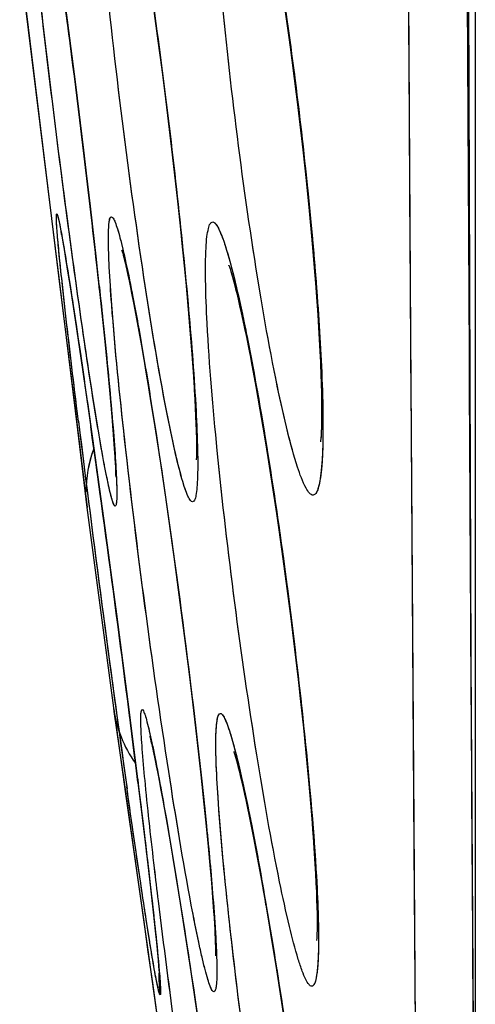
# Model space of a CAD drawing. Units: millimetres. Extents: x -77 to 37, y -25 to 48.
# Drawn here: x -77 to -76, y -13 to -11 of the extents above; entities that cross this region are included whole.
import ezdxf

# ---------------------------------------------------------------- set-up
doc = ezdxf.new("R2010")
doc.units = ezdxf.units.MM
doc.header["$LTSCALE"] = 16.335
doc.layers.get('0').update_dxf_attribs({"linetype": 'CONTINUOUS'})
doc.layers.add('ASSI', color=7, linetype='CONTINUOUS')

msp = doc.modelspace()

# ---------------------------------------------------------------- linework, layer by layer
at = {"color": 7, "linetype": 'CONTINUOUS'}
for p, q in [((-75.8043, 13.1485), (-75.8036, -13.2493)), ((-76.4799, -10.9925), (-76.4691, -11.0734)), ((-76.5418, -11.0127), (-76.4826, -11.4933)), ((-76.3275, -11.0573), (-76.3214, -11.1019)), ((-76.1137, -11.0542), (-76.1061, -11.108)), ((-76.4691, -11.0734), (-76.4558, -11.177)), ((-76.3214, -11.1019), (-76.3153, -11.1484)), ((-76.1061, -11.108), (-76.0989, -11.1632)), ((-76.3153, -11.1484), (-76.3091, -11.1967)), ((-76.0989, -11.1632), (-76.0919, -11.219)), ((-76.4558, -11.177), (-76.4433, -11.2778)), ((-76.3091, -11.1967), (-76.303, -11.2465)), ((-76.303, -11.2465), (-76.297, -11.2972)), ((-76.4433, -11.2778), (-76.4322, -11.3718)), ((-76.297, -11.2972), (-76.2912, -11.3482)), ((-76.0824, -11.3019), (-76.0768, -11.3559)), ((-76.2912, -11.3482), (-76.2858, -11.3987)), ((-76.0768, -11.3559), (-76.0718, -11.4081)), ((-76.2858, -11.3987), (-76.2807, -11.4481)), ((-76.4786, -11.4209), (-76.4775, -11.4266)), ((-76.4775, -11.4266), (-76.4762, -11.4337)), ((-76.4762, -11.4337), (-76.4748, -11.4421)), ((-76.4748, -11.4421), (-76.4722, -11.4571)), ((-76.4722, -11.4571), (-76.4683, -11.4811)), ((-76.2807, -11.4481), (-76.2761, -11.4956)), ((-76.4206, -11.4743), (-76.4139, -11.536)), ((-76.4826, -11.4933), (-76.4527, -11.7369)), ((-76.4683, -11.4811), (-76.4638, -11.5096)), ((-76.4638, -11.5096), (-76.4573, -11.5515)), ((-76.3667, -11.5018), (-76.3631, -11.5199)), ((-76.2761, -11.4956), (-76.272, -11.5405)), ((-76.3631, -11.5199), (-76.3592, -11.5402)), ((-76.4139, -11.536), (-76.4081, -11.5925)), ((-76.3592, -11.5402), (-76.355, -11.5625)), ((-76.272, -11.5405), (-76.2685, -11.5824)), ((-76.4573, -11.5515), (-76.4469, -11.6219)), ((-76.355, -11.5625), (-76.3507, -11.5867)), ((-76.3507, -11.5867), (-76.3461, -11.6128)), ((-76.2685, -11.5824), (-76.2655, -11.6209)), ((-76.4081, -11.5925), (-76.4031, -11.6435)), ((-76.4469, -11.6219), (-76.431, -11.7321)), ((-76.3461, -11.6128), (-76.3414, -11.6408)), ((-76.168, -11.6315), (-76.1616, -11.6663)), ((-76.4031, -11.6435), (-76.3999, -11.6779)), ((-76.3414, -11.6408), (-76.3339, -11.686)), ((-76.1616, -11.6663), (-76.1549, -11.7042)), ((-76.3999, -11.6779), (-76.3972, -11.7089)), ((-76.3339, -11.686), (-76.3262, -11.735)), ((-76.3972, -11.7089), (-76.3956, -11.7277)), ((-76.1549, -11.7042), (-76.148, -11.745)), ((-76.431, -11.7321), (-76.4108, -11.8779)), ((-76.3956, -11.7277), (-76.3943, -11.7448)), ((-76.3262, -11.735), (-76.3181, -11.7874)), ((-76.4527, -11.7369), (-76.4373, -11.8636)), ((-76.3943, -11.7448), (-76.3932, -11.7604)), ((-76.148, -11.745), (-76.1409, -11.7887)), ((-76.0554, -11.7495), (-76.0559, -11.7563)), ((-76.3932, -11.7604), (-76.3922, -11.7743)), ((-76.3181, -11.7874), (-76.3099, -11.8431)), ((-76.1409, -11.7887), (-76.1337, -11.835)), ((-76.3099, -11.8431), (-76.3015, -11.902)), ((-76.1337, -11.835), (-76.1265, -11.8836)), ((-76.4373, -11.8636), (-76.394, -12.191)), ((-76.4108, -11.8779), (-76.3893, -12.038)), ((-76.1265, -11.8836), (-76.1193, -11.9343)), ((-76.3015, -11.902), (-76.2929, -11.9636)), ((-76.1193, -11.9343), (-76.1121, -11.9868)), ((-76.2929, -11.9636), (-76.2843, -12.0278)), ((-76.1121, -11.9868), (-76.1051, -12.0405)), ((-76.3893, -12.038), (-76.3685, -12.198)), ((-76.2843, -12.0278), (-76.2758, -12.094)), ((-76.1051, -12.0405), (-76.0984, -12.0949)), ((-76.2758, -12.094), (-76.2675, -12.1608)), ((-76.2675, -12.1608), (-76.2597, -12.2265)), ((-76.0891, -12.1758), (-76.0835, -12.2282)), ((-76.394, -12.191), (-76.3932, -12.1968)), ((-76.3932, -12.1968), (-76.3768, -12.3128)), ((-76.3685, -12.198), (-76.3521, -12.3292)), ((-76.2597, -12.2265), (-76.2526, -12.2893)), ((-76.0835, -12.2282), (-76.0785, -12.2783)), ((-76.3286, -12.2639), (-76.3259, -12.2769)), ((-76.3259, -12.2769), (-76.3229, -12.2921)), ((-76.0785, -12.2783), (-76.0742, -12.3255)), ((-76.3229, -12.2921), (-76.3195, -12.3094)), ((-76.2526, -12.2893), (-76.2463, -12.3478)), ((-76.3768, -12.3128), (-76.3445, -12.5407)), ((-76.3195, -12.3094), (-76.3159, -12.3289)), ((-76.3521, -12.3292), (-76.3402, -12.4281)), ((-76.3159, -12.3289), (-76.312, -12.3506)), ((-76.312, -12.3506), (-76.3055, -12.3872)), ((-76.2463, -12.3478), (-76.2427, -12.3838)), ((-76.1762, -12.3492), (-76.1713, -12.3731)), ((-76.1713, -12.3731), (-76.166, -12.3996)), ((-76.3055, -12.3872), (-76.2985, -12.4287)), ((-76.2427, -12.3838), (-76.2394, -12.417)), ((-76.166, -12.3996), (-76.1605, -12.4286)), ((-76.2394, -12.417), (-76.2366, -12.4476)), ((-76.3402, -12.4281), (-76.333, -12.4894)), ((-76.2985, -12.4287), (-76.2908, -12.475)), ((-76.1605, -12.4286), (-76.1547, -12.4602)), ((-76.2366, -12.4476), (-76.2342, -12.4754)), ((-76.1547, -12.4602), (-76.1486, -12.4944)), ((-76.333, -12.4894), (-76.3292, -12.5244)), ((-76.2908, -12.475), (-76.2797, -12.5446)), ((-76.2342, -12.4754), (-76.2322, -12.5006)), ((-76.1486, -12.4944), (-76.1422, -12.5311)), ((-76.3292, -12.5244), (-76.3259, -12.5546)), ((-76.1422, -12.5311), (-76.1357, -12.5702)), ((-76.3445, -12.5407), (-76.338, -12.5865)), ((-76.3259, -12.5546), (-76.3239, -12.5741)), ((-76.2797, -12.5446), (-76.2678, -12.6216)), ((-76.1357, -12.5702), (-76.129, -12.6115)), ((-76.0622, -12.5664), (-76.0624, -12.5705)), ((-76.338, -12.5865), (-76.3313, -12.6339)), ((-76.3239, -12.5741), (-76.3222, -12.5911)), ((-76.3222, -12.5911), (-76.3213, -12.6008)), ((-76.3213, -12.6008), (-76.3206, -12.6093)), ((-76.3206, -12.6093), (-76.32, -12.6164)), ((-76.129, -12.6115), (-76.1222, -12.6549)), ((-76.3313, -12.6339), (-76.2638, -13.1133)), ((-76.3194, -12.6241), (-76.3192, -12.627)), ((-76.2678, -12.6216), (-76.2556, -12.7034)), ((-76.1222, -12.6549), (-76.1154, -12.6999))]:
    msp.add_line(p, q, dxfattribs=at)
at = {"color": 253, "linetype": 'CONTINUOUS'}
for p, q in [((-75.8177, -10.8182), (-75.8137, -11.6142)), ((-75.8137, -11.6142), (-75.8137, -11.6258)), ((-75.9031, -12.4193), (-75.9083, -11.6642)), ((-75.8974, -13.1801), (-75.9031, -12.4193))]:
    msp.add_line(p, q, dxfattribs=at)
at = {"color": 7, "linetype": 'CONTINUOUS'}
for points in [[(-76.0919, -11.219), (-76.0855, -11.2745), (-76.0824, -11.3019)], [(-76.4322, -11.3718), (-76.4224, -11.458), (-76.4206, -11.4743)], [(-76.0718, -11.4081), (-76.0674, -11.458), (-76.0654, -11.482), (-76.0636, -11.5051), (-76.062, -11.5275), (-76.0605, -11.5491), (-76.0592, -11.5698), (-76.0581, -11.5895), (-76.0571, -11.6083), (-76.0563, -11.6262), (-76.0556, -11.643), (-76.0551, -11.6589), (-76.0547, -11.6738), (-76.0545, -11.6877), (-76.0544, -11.7004), (-76.0544, -11.7122), (-76.0545, -11.7228), (-76.0547, -11.7322), (-76.055, -11.7406), (-76.0553, -11.7477), (-76.0554, -11.7495)], [(-76.4801, -11.4137), (-76.48, -11.4141), (-76.4797, -11.4152), (-76.4794, -11.4167), (-76.479, -11.4186), (-76.4786, -11.4209)], [(-76.3803, -11.4435), (-76.3803, -11.4434), (-76.3801, -11.444), (-76.3796, -11.4458), (-76.3789, -11.4483), (-76.378, -11.4516), (-76.377, -11.4557), (-76.3758, -11.4604), (-76.3745, -11.4658), (-76.3731, -11.4719), (-76.3717, -11.4785), (-76.3701, -11.4857), (-76.3684, -11.4935), (-76.3667, -11.5018)], [(-76.2053, -11.4694), (-76.2056, -11.4685), (-76.2059, -11.4679), (-76.2056, -11.4687)], [(-76.2055, -11.4688), (-76.2048, -11.4708), (-76.2038, -11.4739), (-76.2025, -11.4782), (-76.2009, -11.4834), (-76.1992, -11.4896), (-76.1972, -11.4968), (-76.1951, -11.5049), (-76.1929, -11.5139), (-76.1905, -11.5237), (-76.1881, -11.5344), (-76.1855, -11.5459), (-76.1828, -11.5582), (-76.18, -11.5713), (-76.1771, -11.5852), (-76.1741, -11.5999), (-76.1711, -11.6153), (-76.168, -11.6315)], [(-76.2655, -11.6209), (-76.2631, -11.6558), (-76.2621, -11.6719), (-76.2613, -11.6871), (-76.2605, -11.7013), (-76.2599, -11.7146), (-76.2594, -11.7269), (-76.259, -11.7382), (-76.2588, -11.7485), (-76.2586, -11.7577), (-76.2586, -11.7659), (-76.2586, -11.773), (-76.2587, -11.7787), (-76.2588, -11.7818)], [(-76.3922, -11.7743), (-76.3915, -11.7865), (-76.3912, -11.7919), (-76.391, -11.7968), (-76.3908, -11.8013), (-76.3906, -11.8052), (-76.3905, -11.8086), (-76.3905, -11.8105)], [(-76.0984, -12.0949), (-76.0921, -12.1491), (-76.0891, -12.1758)], [(-76.3348, -12.2372), (-76.3346, -12.2377), (-76.3342, -12.2394), (-76.3336, -12.2419), (-76.3328, -12.245), (-76.3319, -12.2488), (-76.3309, -12.2532), (-76.3298, -12.2583), (-76.3286, -12.2639)], [(-76.1977, -12.262), (-76.1977, -12.2619), (-76.1975, -12.2626), (-76.1969, -12.2644), (-76.1961, -12.2671), (-76.195, -12.2707), (-76.1938, -12.2748)], [(-76.1937, -12.2752), (-76.1923, -12.2805), (-76.1907, -12.2865), (-76.189, -12.2934), (-76.1871, -12.301), (-76.1851, -12.3092), (-76.183, -12.3182), (-76.1809, -12.3279), (-76.1786, -12.3382), (-76.1762, -12.3492)], [(-76.0742, -12.3255), (-76.0705, -12.369), (-76.069, -12.3893), (-76.0676, -12.4087), (-76.0663, -12.427), (-76.0652, -12.4443), (-76.0643, -12.4607), (-76.0635, -12.476), (-76.0629, -12.4903), (-76.0624, -12.5035), (-76.062, -12.5157), (-76.0618, -12.5268), (-76.0617, -12.5369), (-76.0617, -12.5459), (-76.0617, -12.5536), (-76.0619, -12.5601), (-76.0621, -12.5654), (-76.0622, -12.5664)], [(-76.2322, -12.5006), (-76.2306, -12.5231), (-76.2299, -12.5333), (-76.2293, -12.5428), (-76.2288, -12.5517), (-76.2284, -12.5599), (-76.228, -12.5674), (-76.2278, -12.5742), (-76.2276, -12.5802), (-76.2275, -12.5855), (-76.2274, -12.5899), (-76.2274, -12.5923)], [(-76.32, -12.6164), (-76.3196, -12.6221), (-76.3194, -12.6241)]]:
    msp.add_lwpolyline(points, dxfattribs=at)
at = {"color": 253, "linetype": 'CONTINUOUS'}
for centre, radius, start, end in [((-95.5228, -13.5846), 19.2186, 6.20038, 7.94923), ((-40.2385, -7.2429), 36.4888, 187.05219, 188.00323), ((-111.6706, -16.696), 35.5876, 7.07615, 8.01828), ((-82.666, -13.6286), 6.6159, 9.7001, 10.09416)]:
    msp.add_arc(centre, radius, start, end, dxfattribs=at)
at = {"color": 7, "linetype": 'CONTINUOUS'}
for centre, radius, start, end in [((-76.2389, -11.8378), 0.2, 159.5075, 180.1915), ((-76.1958, -12.1644), 0.2, 187.6245, 215.684), ((-76.1181, -12.6316), 0.2018, 177.8499, 180.6535), ((-76.1203, -12.6317), 0.1996, 180.6424, 187.9167)]:
    msp.add_arc(centre, radius, start, end, dxfattribs=at)
at = {"color": 253, "linetype": 'CONTINUOUS'}
for points, knots in [([(-76.3069, -11.7087), (-76.3212, -11.6355), (-76.3479, -11.4715), (-76.3826, -11.2165), (-76.4107, -10.962), (-76.4244, -10.798), (-76.428, -10.7248)], [0, 0, 0, 0, 0.225507, 0.502492, 0.778486, 1, 1, 1, 1]), ([(-76.1265, -11.6659), (-76.1408, -11.597), (-76.1668, -11.4458), (-76.1988, -11.2121), (-76.223, -10.9794), (-76.2332, -10.8286), (-76.2351, -10.7601)], [0, 0, 0, 0, 0.231131, 0.503859, 0.774911, 1, 1, 1, 1]), ([(-75.9083, -11.6642), (-75.9087, -11.5959), (-75.9105, -11.314), (-75.9121, -11.0321), (-75.9132, -10.8185)], [0, 0, 0, 0, 0.242236, 1, 1, 1, 1]), ([(-76.3474, -10.9187), (-76.3261, -11.0559), (-76.2995, -11.2601), (-76.2726, -11.52), (-76.2629, -11.6421), (-76.2598, -11.6974)], [0, 0, 0, 0, 0.531297, 0.788139, 1, 1, 1, 1]), ([(-76.4199, -11.7314), (-76.4288, -11.6777), (-76.4471, -11.5563), (-76.4834, -11.2911), (-76.5089, -11.0794), (-76.5244, -10.9352)], [0, 0, 0, 0, 0.203595, 0.458388, 1, 1, 1, 1]), ([(-76.1265, -10.9632), (-76.1064, -11.0904), (-76.0822, -11.279), (-76.0607, -11.5192), (-76.0542, -11.6314), (-76.0528, -11.6825)], [0, 0, 0, 0, 0.533886, 0.788197, 1, 1, 1, 1]), ([(-76.4772, -11.502), (-76.4791, -11.4852), (-76.4816, -11.4616), (-76.4843, -11.4324), (-76.4858, -11.4157), (-76.4868, -11.4026), (-76.4873, -11.3933), (-76.4873, -11.3875), (-76.4871, -11.3853), (-76.4868, -11.3844), (-76.4866, -11.3844)], [0, 0, 0, 0, 0.429922, 0.602049, 0.744211, 0.855539, 0.935279, 0.983121, 0.995158, 1, 1, 1, 1]), ([(-76.4866, -11.3844), (-76.4864, -11.3845), (-76.4859, -11.3853), (-76.4854, -11.3867), (-76.4846, -11.3892), (-76.4834, -11.3944), (-76.4815, -11.4034), (-76.4789, -11.4169), (-76.4759, -11.4341), (-76.4724, -11.4549), (-76.4684, -11.4791), (-76.4657, -11.4964), (-76.4643, -11.5056)], [0, 0, 0, 0, 0.005728, 0.01881, 0.039682, 0.068393, 0.149261, 0.261076, 0.403041, 0.574244, 0.773681, 1, 1, 1, 1]), ([(-76.397, -11.532), (-76.3985, -11.5116), (-76.401, -11.4762), (-76.4024, -11.4353), (-76.4023, -11.4113), (-76.4013, -11.3995), (-76.4006, -11.3929), (-76.3984, -11.3891), (-76.3973, -11.3892)], [0, 0, 0, 0, 0.425938, 0.738603, 0.849619, 0.92947, 0.978329, 1, 1, 1, 1]), ([(-76.3973, -11.3892), (-76.3962, -11.3893), (-76.3936, -11.3927), (-76.3909, -11.399), (-76.3871, -11.4099), (-76.383, -11.4245), (-76.3784, -11.4432), (-76.3711, -11.4756), (-76.3659, -11.5018), (-76.3623, -11.5205)], [0, 0, 0, 0, 0.025565, 0.078336, 0.160666, 0.272624, 0.413515, 0.582462, 1, 1, 1, 1]), ([(-76.2411, -11.563), (-76.2424, -11.5394), (-76.244, -11.4984), (-76.2439, -11.451), (-76.2419, -11.423), (-76.2395, -11.4095), (-76.2374, -11.401), (-76.2336, -11.3974), (-76.2321, -11.3975)], [0, 0, 0, 0, 0.42054, 0.730904, 0.841636, 0.921977, 0.972676, 1, 1, 1, 1]), ([(-76.2321, -11.3975), (-76.2304, -11.3976), (-76.2264, -11.4011), (-76.222, -11.409), (-76.2165, -11.4218), (-76.2077, -11.4476), (-76.1961, -11.4913), (-76.1876, -11.5293), (-76.183, -11.5511)], [0, 0, 0, 0, 0.031356, 0.087207, 0.171129, 0.283443, 0.590573, 1, 1, 1, 1]), ([(-76.4513, -11.7228), (-76.4539, -11.7017), (-76.4628, -11.6281), (-76.4715, -11.5545), (-76.4772, -11.502)], [0, 0, 0, 0, 0.286527, 1, 1, 1, 1]), ([(-76.4643, -11.5056), (-76.4618, -11.5215), (-76.4503, -11.5969), (-76.4394, -11.6724), (-76.431, -11.732)], [0, 0, 0, 0, 0.210734, 1, 1, 1, 1]), ([(-76.4166, -11.5089), (-76.4144, -11.5293), (-76.4068, -11.6014), (-76.3997, -11.6737), (-76.3954, -11.7256)], [0, 0, 0, 0, 0.282431, 1, 1, 1, 1]), ([(-76.3623, -11.5205), (-76.3595, -11.5351), (-76.347, -11.6026), (-76.3359, -11.6704), (-76.3276, -11.7236)], [0, 0, 0, 0, 0.215606, 1, 1, 1, 1]), ([(-76.267, -12.5132), (-76.2807, -12.4407), (-76.3073, -12.2779), (-76.3435, -12.0241), (-76.3747, -11.7698), (-76.3914, -11.6055), (-76.397, -11.532)], [0, 0, 0, 0, 0.223594, 0.499859, 0.776456, 1, 1, 1, 1]), ([(-76.183, -11.5511), (-76.1804, -11.5633), (-76.1693, -11.6177), (-76.1595, -11.6724), (-76.1523, -11.715)], [0, 0, 0, 0, 0.223903, 1, 1, 1, 1]), ([(-76.1228, -12.4749), (-76.1369, -12.4061), (-76.1633, -12.2544), (-76.1971, -12.0196), (-76.2244, -11.7847), (-76.2375, -11.6323), (-76.2411, -11.563)], [0, 0, 0, 0, 0.229137, 0.501637, 0.773588, 1, 1, 1, 1]), ([(-75.8137, -11.6258), (-75.8129, -11.7691), (-75.8098, -12.3102), (-75.8063, -12.8513), (-75.8035, -13.2492)], [0, 0, 0, 0, 0.264676, 1, 1, 1, 1]), ([(-76.0682, -11.8435), (-76.0702, -11.8436), (-76.0753, -11.8399), (-76.0843, -11.8248), (-76.0965, -11.7911), (-76.1114, -11.7356), (-76.1212, -11.6913), (-76.1265, -11.6659)], [0, 0, 0, 0, 0.031854, 0.087299, 0.283024, 0.590656, 1, 1, 1, 1]), ([(-76.0528, -11.6825), (-76.0522, -11.7053), (-76.0517, -11.7449), (-76.0533, -11.7907), (-76.0565, -11.818), (-76.0594, -11.8312), (-76.0624, -11.8398), (-76.0665, -11.8434), (-76.0682, -11.8435)], [0, 0, 0, 0, 0.414575, 0.722019, 0.832824, 0.914528, 0.968182, 1, 1, 1, 1]), ([(-76.2598, -11.6974), (-76.2585, -11.7196), (-76.2568, -11.7583), (-76.2563, -11.803), (-76.2575, -11.8296), (-76.2592, -11.8426), (-76.2607, -11.8504), (-76.2635, -11.8544), (-76.2649, -11.8545)], [0, 0, 0, 0, 0.420538, 0.731309, 0.842553, 0.92354, 0.974582, 1, 1, 1, 1]), ([(-76.2649, -11.8545), (-76.2662, -11.8545), (-76.2697, -11.8512), (-76.2731, -11.844), (-76.2778, -11.8321), (-76.2852, -11.8075), (-76.2953, -11.7659), (-76.3028, -11.7295), (-76.3069, -11.7087)], [0, 0, 0, 0, 0.027169, 0.080089, 0.162333, 0.274122, 0.583597, 1, 1, 1, 1]), ([(-76.1523, -11.715), (-76.1294, -11.8498), (-76.1014, -12.0515), (-76.0741, -12.3087), (-76.0646, -12.4303), (-76.0618, -12.4855)], [0, 0, 0, 0, 0.528739, 0.786353, 1, 1, 1, 1]), ([(-76.3912, -11.8613), (-76.3922, -11.8614), (-76.394, -11.8577), (-76.3961, -11.8521), (-76.399, -11.8412), (-76.4023, -11.8269), (-76.4062, -11.8083), (-76.4123, -11.7761), (-76.4168, -11.75), (-76.4199, -11.7314)], [0, 0, 0, 0, 0.021004, 0.071262, 0.152373, 0.264109, 0.405743, 0.576428, 1, 1, 1, 1]), ([(-76.3954, -11.7256), (-76.3938, -11.7449), (-76.3917, -11.772), (-76.3897, -11.8056), (-76.3889, -11.8249), (-76.3885, -11.8399), (-76.3888, -11.8514), (-76.3893, -11.8572), (-76.3904, -11.8613), (-76.3912, -11.8613)], [0, 0, 0, 0, 0.426258, 0.597614, 0.739454, 0.85089, 0.931257, 0.98034, 1, 1, 1, 1]), ([(-76.3276, -11.7236), (-76.3115, -11.8265), (-76.2825, -12.0318), (-76.2576, -12.2376), (-76.2468, -12.3402)], [0, 0, 0, 0, 0.502406, 1, 1, 1, 1]), ([(-76.3419, -12.3162), (-76.3437, -12.2986), (-76.3459, -12.274), (-76.3481, -12.2436), (-76.3491, -12.2261), (-76.3496, -12.2126), (-76.3494, -12.2023), (-76.3491, -12.1971), (-76.3479, -12.1935), (-76.3472, -12.1935)], [0, 0, 0, 0, 0.428866, 0.600605, 0.742424, 0.853459, 0.933023, 0.981099, 1, 1, 1, 1]), ([(-76.3472, -12.1935), (-76.3461, -12.1936), (-76.3444, -12.1975), (-76.342, -12.2035), (-76.3389, -12.2149), (-76.3352, -12.23), (-76.3309, -12.2493), (-76.3241, -12.2827), (-76.319, -12.3098), (-76.3155, -12.3291)], [0, 0, 0, 0, 0.021837, 0.073044, 0.154847, 0.267019, 0.408708, 0.578915, 1, 1, 1, 1]), ([(-76.2228, -12.3454), (-76.2242, -12.3246), (-76.2263, -12.2884), (-76.2276, -12.2432), (-76.2258, -12.2156), (-76.2236, -12.2033), (-76.2207, -12.1998), (-76.2195, -12.1999)], [0, 0, 0, 0, 0.423925, 0.735335, 0.925738, 0.975344, 1, 1, 1, 1]), ([(-76.2195, -12.1999), (-76.218, -12.2), (-76.2147, -12.2037), (-76.211, -12.2112), (-76.2061, -12.2238), (-76.1983, -12.2492), (-76.1875, -12.2921), (-76.1794, -12.3295), (-76.175, -12.3509)], [0, 0, 0, 0, 0.027981, 0.082179, 0.165438, 0.277803, 0.58677, 1, 1, 1, 1]), ([(-76.3541, -12.3121), (-76.3513, -12.3347), (-76.3417, -12.4132), (-76.3325, -12.4918), (-76.3265, -12.5477)], [0, 0, 0, 0, 0.289027, 1, 1, 1, 1]), ([(-76.3413, -12.532), (-76.3436, -12.5171), (-76.3542, -12.4476), (-76.3642, -12.378), (-76.3719, -12.3232)], [0, 0, 0, 0, 0.21379, 1, 1, 1, 1]), ([(-76.3207, -12.506), (-76.3228, -12.4881), (-76.3304, -12.4249), (-76.3375, -12.3616), (-76.3419, -12.3162)], [0, 0, 0, 0, 0.283022, 1, 1, 1, 1]), ([(-76.3155, -12.3291), (-76.3129, -12.3438), (-76.3008, -12.4117), (-76.2898, -12.4797), (-76.2814, -12.5331)], [0, 0, 0, 0, 0.216358, 1, 1, 1, 1]), ([(-76.2468, -12.3402), (-76.2452, -12.3549), (-76.2397, -12.4084), (-76.2347, -12.462), (-76.2316, -12.501)], [0, 0, 0, 0, 0.275014, 1, 1, 1, 1]), ([(-76.0948, -13.2767), (-76.109, -13.2055), (-76.1363, -13.049), (-76.1724, -12.8075), (-76.2026, -12.5685), (-76.218, -12.4146), (-76.2228, -12.3454)], [0, 0, 0, 0, 0.231397, 0.506717, 0.778829, 1, 1, 1, 1]), ([(-76.175, -12.3509), (-76.1731, -12.3599), (-76.1652, -12.3992), (-76.1579, -12.4386), (-76.1525, -12.4691)], [0, 0, 0, 0, 0.228586, 1, 1, 1, 1]), ([(-76.0703, -12.6453), (-76.0721, -12.6454), (-76.0764, -12.6416), (-76.0809, -12.6331), (-76.0868, -12.6191), (-76.0961, -12.5903), (-76.1086, -12.5416), (-76.1178, -12.4992), (-76.1228, -12.4749)], [0, 0, 0, 0, 0.028874, 0.082908, 0.165976, 0.278255, 0.587332, 1, 1, 1, 1]), ([(-76.0618, -12.4855), (-76.0607, -12.5081), (-76.0592, -12.5476), (-76.0592, -12.5971), (-76.0619, -12.6274), (-76.0654, -12.6414), (-76.0688, -12.6452), (-76.0703, -12.6453)], [0, 0, 0, 0, 0.41814, 0.727676, 0.919825, 0.971868, 1, 1, 1, 1]), ([(-76.201, -13.3175), (-76.2112, -13.2616), (-76.2321, -13.1361), (-76.2735, -12.8657), (-76.3029, -12.6511), (-76.3207, -12.506)], [0, 0, 0, 0, 0.207777, 0.465433, 1, 1, 1, 1]), ([(-76.2316, -12.501), (-76.2299, -12.5227), (-76.2277, -12.5533), (-76.2258, -12.5911), (-76.2253, -12.613), (-76.2252, -12.6301), (-76.2261, -12.6429), (-76.2269, -12.65), (-76.2289, -12.6543), (-76.23, -12.6544)], [0, 0, 0, 0, 0.423337, 0.594113, 0.735756, 0.847264, 0.927993, 0.977897, 1, 1, 1, 1]), ([(-76.23, -12.6544), (-76.2312, -12.6545), (-76.2339, -12.6508), (-76.2367, -12.6443), (-76.2406, -12.6326), (-76.2449, -12.6169), (-76.2498, -12.5967), (-76.2575, -12.5618), (-76.2631, -12.5334), (-76.267, -12.5132)], [0, 0, 0, 0, 0.023896, 0.075454, 0.157213, 0.2691, 0.410401, 0.58022, 1, 1, 1, 1]), ([(-76.1447, -12.5139), (-76.1215, -12.6491), (-76.092, -12.8511), (-76.0613, -13.1089), (-76.0495, -13.2309), (-76.0454, -13.2862)], [0, 0, 0, 0, 0.528291, 0.786106, 1, 1, 1, 1]), ([(-76.3179, -12.6592), (-76.3182, -12.6592), (-76.3187, -12.6583), (-76.3192, -12.6569), (-76.32, -12.6542), (-76.3213, -12.6489), (-76.3233, -12.6395), (-76.326, -12.6253), (-76.3292, -12.6072), (-76.3329, -12.5853), (-76.337, -12.5598), (-76.3398, -12.5416), (-76.3413, -12.532)], [0, 0, 0, 0, 0.005486, 0.018309, 0.038966, 0.067514, 0.148244, 0.260073, 0.402189, 0.57371, 0.773438, 1, 1, 1, 1]), ([(-76.2814, -12.5331), (-76.2651, -12.636), (-76.2351, -12.8405), (-76.2078, -13.0455), (-76.1954, -13.1472)], [0, 0, 0, 0, 0.503985, 1, 1, 1, 1]), ([(-76.3265, -12.5477), (-76.3257, -12.555), (-76.3231, -12.5798), (-76.3206, -12.6046), (-76.3192, -12.622)], [0, 0, 0, 0, 0.296849, 1, 1, 1, 1]), ([(-76.3192, -12.622), (-76.3187, -12.6274), (-76.318, -12.6366), (-76.3174, -12.6473), (-76.3172, -12.6534), (-76.3173, -12.6565), (-76.3174, -12.6581), (-76.3177, -12.6592), (-76.3179, -12.6592)], [0, 0, 0, 0, 0.433068, 0.74472, 0.85428, 0.932893, 0.98077, 1, 1, 1, 1])]:
    msp.add_open_spline(points, degree=3, knots=knots, dxfattribs=at)
at = {"layer": 'ASSI', "color": 7, "linetype": 'CONTINUOUS'}
for p, q in [((-75.833, -5.217), (-75.811, -12.1142)), ((-76.5471, -10.9691), (-76.4836, -11.4853)), ((-76.4806, -10.9876), (-76.4698, -11.0679)), ((-76.3343, -11.0098), (-76.3256, -11.0712)), ((-76.1174, -11.0289), (-76.1104, -11.0775)), ((-76.4698, -11.0679), (-76.4563, -11.1731)), ((-76.3256, -11.0712), (-76.3169, -11.1361)), ((-76.1104, -11.0775), (-76.1035, -11.1274)), ((-76.3169, -11.1361), (-76.3082, -11.2038)), ((-76.1035, -11.1274), (-76.097, -11.178)), ((-76.4563, -11.1731), (-76.443, -11.2803)), ((-76.097, -11.178), (-76.0907, -11.229)), ((-76.3082, -11.2038), (-76.2998, -11.2738)), ((-76.0907, -11.229), (-76.0849, -11.2798)), ((-76.443, -11.2803), (-76.433, -11.3649)), ((-76.0849, -11.2798), (-76.0795, -11.33)), ((-76.0795, -11.33), (-76.0745, -11.3791)), ((-76.2916, -11.3447), (-76.2865, -11.3917)), ((-76.0745, -11.3791), (-76.0701, -11.4268)), ((-76.2865, -11.3917), (-76.2817, -11.4379)), ((-76.0701, -11.4268), (-76.0662, -11.4726)), ((-76.2817, -11.4379), (-76.2773, -11.483)), ((-76.4215, -11.4659), (-76.4134, -11.5409)), ((-76.2057, -11.4682), (-76.2058, -11.468)), ((-76.4836, -11.4853), (-76.4552, -11.7169)), ((-76.4685, -11.4795), (-76.4636, -11.5107)), ((-76.2773, -11.483), (-76.2733, -11.5264)), ((-76.4636, -11.5107), (-76.4564, -11.5575)), ((-76.3649, -11.511), (-76.3607, -11.532)), ((-76.4134, -11.5409), (-76.4081, -11.5926)), ((-76.3607, -11.532), (-76.3563, -11.5557)), ((-76.2733, -11.5264), (-76.2697, -11.5676)), ((-76.4564, -11.5575), (-76.4444, -11.6384)), ((-76.3563, -11.5557), (-76.3515, -11.5821)), ((-76.2697, -11.5676), (-76.2666, -11.6064)), ((-76.3515, -11.5821), (-76.3464, -11.6112)), ((-76.4081, -11.5926), (-76.4034, -11.6398)), ((-76.3464, -11.6112), (-76.341, -11.6428)), ((-76.1701, -11.6207), (-76.1638, -11.6539)), ((-76.4444, -11.6384), (-76.4284, -11.7509)), ((-76.4034, -11.6398), (-76.3995, -11.6822)), ((-76.341, -11.6428), (-76.3354, -11.6768)), ((-76.1638, -11.6539), (-76.1574, -11.6897)), ((-76.3995, -11.6822), (-76.3973, -11.7075)), ((-76.3354, -11.6768), (-76.3266, -11.732)), ((-76.1574, -11.6897), (-76.1508, -11.7277)), ((-76.4552, -11.7169), (-76.4372, -11.8636)), ((-76.3973, -11.7075), (-76.3954, -11.7303)), ((-76.3954, -11.7303), (-76.3938, -11.7507)), ((-76.3266, -11.732), (-76.3175, -11.7914)), ((-76.1508, -11.7277), (-76.1442, -11.768)), ((-76.4284, -11.7509), (-76.4082, -11.8971)), ((-76.3938, -11.7507), (-76.3926, -11.7686)), ((-76.0553, -11.748), (-76.0556, -11.7518)), ((-76.2587, -11.781), (-76.2589, -11.7859)), ((-76.1442, -11.768), (-76.1375, -11.8103)), ((-76.3175, -11.7914), (-76.3083, -11.8542)), ((-76.1375, -11.8103), (-76.1308, -11.8545)), ((-76.3083, -11.8542), (-76.299, -11.9193)), ((-76.1308, -11.8545), (-76.1241, -11.9003)), ((-76.4082, -11.8971), (-76.3848, -12.0718)), ((-76.1241, -11.9003), (-76.1174, -11.9475)), ((-76.299, -11.9193), (-76.2899, -11.9856)), ((-76.1174, -11.9475), (-76.1109, -11.9959)), ((-76.2899, -11.9856), (-76.2812, -12.0521)), ((-76.1109, -11.9959), (-76.1046, -12.0451)), ((-76.2812, -12.0521), (-76.2728, -12.1176)), ((-76.1046, -12.0451), (-76.0984, -12.0948)), ((-76.3848, -12.0718), (-76.3649, -12.2264)), ((-76.2728, -12.1176), (-76.265, -12.1812)), ((-75.811, -12.1142), (-75.8036, -13.2493)), ((-76.0899, -12.1689), (-76.0846, -12.2174)), ((-76.265, -12.1812), (-76.2579, -12.2424)), ((-76.394, -12.191), (-76.3937, -12.1932)), ((-76.3937, -12.1932), (-76.3742, -12.3311)), ((-76.0846, -12.2174), (-76.0799, -12.2644)), ((-76.3649, -12.2264), (-76.3493, -12.3518)), ((-76.2579, -12.2424), (-76.2514, -12.3004)), ((-76.0799, -12.2644), (-76.0756, -12.3095)), ((-76.3271, -12.2708), (-76.3241, -12.2857)), ((-76.3241, -12.2857), (-76.3207, -12.303)), ((-76.3207, -12.303), (-76.3171, -12.3225)), ((-76.2514, -12.3004), (-76.2456, -12.3546)), ((-76.0756, -12.3095), (-76.0719, -12.3522)), ((-76.3171, -12.3225), (-76.3131, -12.3443)), ((-76.3742, -12.3311), (-76.3447, -12.5394)), ((-76.3131, -12.3443), (-76.3066, -12.3811)), ((-76.3493, -12.3518), (-76.338, -12.4462)), ((-76.2456, -12.3546), (-76.2422, -12.3883)), ((-76.1753, -12.3537), (-76.1702, -12.3785)), ((-76.3066, -12.3811), (-76.2995, -12.4228)), ((-76.2422, -12.3883), (-76.2391, -12.42)), ((-76.1702, -12.3785), (-76.1648, -12.4057)), ((-76.1648, -12.4057), (-76.1593, -12.435)), ((-76.2995, -12.4228), (-76.2918, -12.469)), ((-76.2391, -12.42), (-76.2364, -12.4495)), ((-76.1593, -12.435), (-76.1535, -12.4665)), ((-76.338, -12.4462), (-76.3315, -12.5028)), ((-76.2364, -12.4495), (-76.2341, -12.4768)), ((-76.2918, -12.469), (-76.2809, -12.5368)), ((-76.1535, -12.4665), (-76.1476, -12.5001)), ((-76.2341, -12.4768), (-76.2321, -12.5016)), ((-76.3315, -12.5028), (-76.3293, -12.5227)), ((-76.1476, -12.5001), (-76.1415, -12.5355)), ((-76.3293, -12.5227), (-76.3256, -12.5577)), ((-76.2809, -12.5368), (-76.2695, -12.6108)), ((-76.1415, -12.5355), (-76.1353, -12.5726)), ((-76.3447, -12.5394), (-76.3377, -12.589)), ((-76.3256, -12.5577), (-76.3233, -12.5796)), ((-76.0621, -12.565), (-76.0622, -12.5675)), ((-76.3233, -12.5796), (-76.3221, -12.592)), ((-76.1353, -12.5726), (-76.1291, -12.6113)), ((-76.3377, -12.589), (-76.3304, -12.6399)), ((-76.3221, -12.592), (-76.3211, -12.6028)), ((-76.3211, -12.6028), (-76.3204, -12.6118)), ((-76.2695, -12.6108), (-76.2547, -12.7095)), ((-76.1291, -12.6113), (-76.1196, -12.6721)), ((-76.3196, -12.6221), (-76.3194, -12.6247)), ((-76.3194, -12.6247), (-76.3192, -12.6284)), ((-76.3304, -12.6399), (-76.2648, -13.1058)), ((-76.1196, -12.6721), (-76.1101, -12.7356))]:
    msp.add_line(p, q, dxfattribs=at)
at = {"layer": 'ASSI', "color": 253, "linetype": 'CONTINUOUS'}
for p, q in [((-75.8177, -10.8172), (-75.8137, -11.6141)), ((-75.9088, -11.5822), (-75.913, -10.8604)), ((-75.9034, -12.3795), (-75.9088, -11.5822)), ((-75.8137, -11.6141), (-75.8137, -11.6196)), ((-75.8972, -13.1936), (-75.9034, -12.3795))]:
    msp.add_line(p, q, dxfattribs=at)
at = {"layer": 'ASSI', "color": 7, "linetype": 'CONTINUOUS'}
for points in [[(-76.2998, -11.2738), (-76.2943, -11.321), (-76.2916, -11.3447)], [(-76.433, -11.3649), (-76.4237, -11.4463), (-76.4215, -11.4659)], [(-76.3796, -11.4454), (-76.38, -11.4444), (-76.3803, -11.4433), (-76.3802, -11.4436), (-76.3799, -11.4448), (-76.3793, -11.4469), (-76.3785, -11.4499), (-76.3775, -11.4537), (-76.3763, -11.4584), (-76.375, -11.4638), (-76.3736, -11.4699), (-76.372, -11.4768), (-76.3704, -11.4843), (-76.3686, -11.4926), (-76.3668, -11.5014), (-76.3649, -11.511)], [(-76.2058, -11.468), (-76.2056, -11.4686), (-76.2048, -11.4708), (-76.2038, -11.4741), (-76.2024, -11.4785), (-76.2008, -11.484), (-76.1989, -11.4906), (-76.1969, -11.4982), (-76.1947, -11.5067), (-76.1924, -11.5161), (-76.1899, -11.5264), (-76.1873, -11.5376), (-76.1846, -11.5496), (-76.1819, -11.5624), (-76.179, -11.5759), (-76.1761, -11.5902), (-76.1731, -11.6051), (-76.1701, -11.6207)], [(-76.0662, -11.4726), (-76.0628, -11.5163), (-76.0613, -11.5371), (-76.06, -11.5573), (-76.0588, -11.5768), (-76.0578, -11.5955), (-76.0569, -11.6134), (-76.0561, -11.6304), (-76.0555, -11.6467), (-76.055, -11.662), (-76.0547, -11.6764), (-76.0545, -11.6898), (-76.0544, -11.7023), (-76.0544, -11.7137), (-76.0545, -11.724), (-76.0547, -11.7332), (-76.055, -11.7412), (-76.0553, -11.748)], [(-76.2666, -11.6064), (-76.264, -11.6422), (-76.2629, -11.6589), (-76.262, -11.6748), (-76.2611, -11.6898), (-76.2604, -11.7039), (-76.2598, -11.717), (-76.2593, -11.7292), (-76.259, -11.7403), (-76.2587, -11.7504), (-76.2586, -11.7595), (-76.2586, -11.7675), (-76.2586, -11.7743), (-76.2587, -11.7799), (-76.2587, -11.781)], [(-76.3926, -11.7686), (-76.3921, -11.7766), (-76.3916, -11.7839), (-76.3913, -11.7905), (-76.391, -11.7965), (-76.3908, -11.8017), (-76.3906, -11.8062), (-76.3905, -11.8101), (-76.3904, -11.8129), (-76.3904, -11.8142)], [(-76.0984, -12.0948), (-76.0926, -12.1444), (-76.0899, -12.1689)], [(-76.3348, -12.237), (-76.3349, -12.2368), (-76.3348, -12.2372), (-76.3343, -12.2388), (-76.3337, -12.2413), (-76.3329, -12.2445), (-76.332, -12.2484), (-76.3309, -12.2531), (-76.3298, -12.2583), (-76.3285, -12.2643), (-76.3271, -12.2708)], [(-76.1976, -12.2622), (-76.1975, -12.2627), (-76.1969, -12.2645), (-76.196, -12.2674), (-76.1948, -12.2713)], [(-76.1948, -12.2713), (-76.1935, -12.276), (-76.192, -12.2816), (-76.1903, -12.288), (-76.1885, -12.2952), (-76.1865, -12.3032), (-76.1845, -12.3119), (-76.1823, -12.3213), (-76.1801, -12.3315), (-76.1777, -12.3423), (-76.1753, -12.3537)], [(-76.0719, -12.3522), (-76.0688, -12.392), (-76.0674, -12.4108), (-76.0662, -12.4287), (-76.0652, -12.4457), (-76.0643, -12.4618), (-76.0635, -12.4769), (-76.0629, -12.491), (-76.0624, -12.504), (-76.062, -12.5161), (-76.0618, -12.5271), (-76.0617, -12.537), (-76.0617, -12.5458), (-76.0617, -12.5534), (-76.0619, -12.5599), (-76.0621, -12.565)], [(-76.2321, -12.5016), (-76.2305, -12.5239), (-76.2298, -12.5341), (-76.2293, -12.5437), (-76.2288, -12.5525), (-76.2283, -12.5607), (-76.228, -12.5682), (-76.2277, -12.5749), (-76.2276, -12.5809), (-76.2274, -12.5861), (-76.2274, -12.5905), (-76.2274, -12.5939), (-76.2274, -12.5956)], [(-76.3204, -12.6118), (-76.3198, -12.6192), (-76.3196, -12.6221)]]:
    msp.add_lwpolyline(points, dxfattribs=at)
at = {"layer": 'ASSI', "color": 253, "linetype": 'CONTINUOUS'}
for centre, radius, start, end in [((-95.5218, -13.5846), 19.2176, 6.22356, 7.95244), ((-78.5604, -11.7511), 2.5086, 1.3977, 2.2639), ((-40.1712, -7.2342), 36.5566, 187.05367, 187.99694), ((-111.6758, -16.6969), 35.5928, 7.0877, 8.01956), ((-84.1446, -13.8814), 8.116, 8.95917, 9.70837)]:
    msp.add_arc(centre, radius, start, end, dxfattribs=at)
at = {"layer": 'ASSI', "color": 7, "linetype": 'CONTINUOUS'}
for centre, radius, start, end in [((-76.2389, -11.8378), 0.2, 159.6062, 180.1943), ((-76.1958, -12.1645), 0.2, 187.624, 215.678), ((-76.1178, -12.6318), 0.202, 178.0159, 180.6162), ((-76.1213, -12.6319), 0.1985, 180.6001, 187.9107)]:
    msp.add_arc(centre, radius, start, end, dxfattribs=at)
at = {"layer": 'ASSI', "color": 253, "linetype": 'CONTINUOUS'}
for points, knots in [([(-76.307, -11.7079), (-76.3213, -11.6348), (-76.3479, -11.471), (-76.3826, -11.2163), (-76.4107, -10.9621), (-76.4244, -10.7984), (-76.4279, -10.7253)], [0, 0, 0, 0, 0.225647, 0.502553, 0.778432, 1, 1, 1, 1]), ([(-76.1266, -11.6656), (-76.1408, -11.5968), (-76.1668, -11.4457), (-76.1988, -11.2122), (-76.223, -10.9796), (-76.2332, -10.8289), (-76.2351, -10.7605)], [0, 0, 0, 0, 0.23116, 0.503838, 0.774851, 1, 1, 1, 1]), ([(-76.3473, -10.9193), (-76.3261, -11.0562), (-76.2995, -11.26), (-76.2727, -11.5194), (-76.263, -11.6414), (-76.2598, -11.6966)], [0, 0, 0, 0, 0.531151, 0.787965, 1, 1, 1, 1]), ([(-76.418, -11.7423), (-76.4271, -11.689), (-76.4455, -11.5677), (-76.4822, -11.3003), (-76.5081, -11.0858), (-76.524, -10.9393)], [0, 0, 0, 0, 0.200037, 0.454284, 1, 1, 1, 1]), ([(-76.1261, -10.9656), (-76.1072, -11.0854), (-76.0842, -11.2638), (-76.0628, -11.493), (-76.0558, -11.6017), (-76.0538, -11.6521)], [0, 0, 0, 0, 0.52656, 0.781202, 1, 1, 1, 1]), ([(-76.4786, -11.4893), (-76.4802, -11.4742), (-76.4824, -11.4531), (-76.4848, -11.4271), (-76.4861, -11.4122), (-76.4868, -11.4008), (-76.4874, -11.3918), (-76.4871, -11.3879), (-76.4872, -11.3844), (-76.4866, -11.3844)], [0, 0, 0, 0, 0.430982, 0.603152, 0.745213, 0.856296, 0.935798, 0.983501, 1, 1, 1, 1]), ([(-76.4866, -11.3844), (-76.4864, -11.3845), (-76.486, -11.3852), (-76.4851, -11.3873), (-76.4838, -11.3926), (-76.4819, -11.4011), (-76.4796, -11.4132), (-76.4768, -11.4284), (-76.4723, -11.4551), (-76.4688, -11.4766), (-76.4664, -11.492)], [0, 0, 0, 0, 0.005838, 0.018944, 0.068438, 0.149087, 0.260618, 0.402391, 0.573509, 1, 1, 1, 1]), ([(-76.3969, -11.5328), (-76.3985, -11.5123), (-76.4009, -11.4767), (-76.4024, -11.4356), (-76.4023, -11.4114), (-76.4013, -11.3996), (-76.4006, -11.393), (-76.3984, -11.3891), (-76.3973, -11.3892)], [0, 0, 0, 0, 0.425882, 0.738581, 0.849626, 0.929499, 0.978361, 1, 1, 1, 1]), ([(-76.3973, -11.3892), (-76.3961, -11.3893), (-76.3936, -11.3927), (-76.3908, -11.399), (-76.3871, -11.4099), (-76.383, -11.4246), (-76.3784, -11.4434), (-76.3711, -11.4758), (-76.3658, -11.5022), (-76.3622, -11.5209)], [0, 0, 0, 0, 0.025538, 0.078297, 0.16063, 0.2726, 0.413508, 0.582468, 1, 1, 1, 1]), ([(-76.2411, -11.5632), (-76.2424, -11.5395), (-76.244, -11.4985), (-76.2439, -11.4511), (-76.2419, -11.423), (-76.2395, -11.4095), (-76.2374, -11.401), (-76.2336, -11.3974), (-76.2321, -11.3975)], [0, 0, 0, 0, 0.420539, 0.730909, 0.841645, 0.921988, 0.972687, 1, 1, 1, 1]), ([(-76.2321, -11.3975), (-76.2305, -11.3976), (-76.2267, -11.4007), (-76.2197, -11.4128), (-76.2102, -11.4395), (-76.1981, -11.4832), (-76.1901, -11.5182), (-76.1857, -11.5382)], [0, 0, 0, 0, 0.032126, 0.088249, 0.284018, 0.590478, 1, 1, 1, 1]), ([(-76.4512, -11.7233), (-76.454, -11.7006), (-76.4635, -11.6227), (-76.4727, -11.5447), (-76.4786, -11.4893)], [0, 0, 0, 0, 0.290721, 1, 1, 1, 1]), ([(-76.4664, -11.492), (-76.4638, -11.5084), (-76.4515, -11.5881), (-76.44, -11.6679), (-76.4311, -11.7313)], [0, 0, 0, 0, 0.20596, 1, 1, 1, 1]), ([(-76.4174, -11.5013), (-76.415, -11.5234), (-76.4068, -11.6008), (-76.3993, -11.6784), (-76.3947, -11.7339)], [0, 0, 0, 0, 0.285139, 1, 1, 1, 1]), ([(-76.3622, -11.5209), (-76.3594, -11.5354), (-76.347, -11.6028), (-76.3359, -11.6705), (-76.3276, -11.7236)], [0, 0, 0, 0, 0.215727, 1, 1, 1, 1]), ([(-76.267, -12.5127), (-76.2807, -12.4403), (-76.3073, -12.2777), (-76.3434, -12.0244), (-76.3746, -11.7704), (-76.3914, -11.6063), (-76.3969, -11.5328)], [0, 0, 0, 0, 0.223639, 0.499772, 0.776281, 1, 1, 1, 1]), ([(-76.1857, -11.5382), (-76.183, -11.551), (-76.1709, -11.6089), (-76.1604, -11.6672), (-76.1526, -11.7126)], [0, 0, 0, 0, 0.220631, 1, 1, 1, 1]), ([(-76.1228, -12.475), (-76.1369, -12.4062), (-76.1633, -12.2546), (-76.1971, -12.0198), (-76.2244, -11.7849), (-76.2375, -11.6325), (-76.2411, -11.5632)], [0, 0, 0, 0, 0.229079, 0.501558, 0.773522, 1, 1, 1, 1]), ([(-75.8137, -11.6196), (-75.8129, -11.7634), (-75.8099, -12.3067), (-75.8063, -12.8499), (-75.8035, -13.2493)], [0, 0, 0, 0, 0.264763, 1, 1, 1, 1]), ([(-76.0682, -11.8435), (-76.0702, -11.8436), (-76.0753, -11.8399), (-76.0843, -11.8247), (-76.0965, -11.791), (-76.1115, -11.7354), (-76.1213, -11.691), (-76.1266, -11.6656)], [0, 0, 0, 0, 0.031837, 0.087274, 0.283006, 0.590656, 1, 1, 1, 1]), ([(-76.2598, -11.6966), (-76.2586, -11.7189), (-76.2568, -11.7578), (-76.2563, -11.8028), (-76.2575, -11.8294), (-76.2592, -11.8425), (-76.2607, -11.8503), (-76.2635, -11.8544), (-76.2649, -11.8545)], [0, 0, 0, 0, 0.420492, 0.731298, 0.842573, 0.923581, 0.974622, 1, 1, 1, 1]), ([(-76.0526, -11.69), (-76.0521, -11.7117), (-76.0517, -11.7495), (-76.0535, -11.7932), (-76.0567, -11.8192), (-76.0596, -11.8318), (-76.0626, -11.8401), (-76.0665, -11.8434), (-76.0682, -11.8435)], [0, 0, 0, 0, 0.414573, 0.721574, 0.832222, 0.913863, 0.967678, 1, 1, 1, 1]), ([(-76.2649, -11.8545), (-76.2662, -11.8545), (-76.2697, -11.8511), (-76.2732, -11.844), (-76.2778, -11.832), (-76.2853, -11.8073), (-76.2954, -11.7654), (-76.3029, -11.7289), (-76.307, -11.7079)], [0, 0, 0, 0, 0.027133, 0.080042, 0.162291, 0.274093, 0.583603, 1, 1, 1, 1]), ([(-76.1526, -11.7126), (-76.1294, -11.8496), (-76.101, -12.0543), (-76.0735, -12.3148), (-76.0641, -12.4374), (-76.0615, -12.4929)], [0, 0, 0, 0, 0.530475, 0.788157, 1, 1, 1, 1]), ([(-76.3947, -11.7339), (-76.3933, -11.752), (-76.3914, -11.7775), (-76.3895, -11.809), (-76.3888, -11.8272), (-76.3885, -11.8412), (-76.3888, -11.852), (-76.3893, -11.8575), (-76.3904, -11.8613), (-76.3912, -11.8613)], [0, 0, 0, 0, 0.426681, 0.597954, 0.739627, 0.850904, 0.931119, 0.980158, 1, 1, 1, 1]), ([(-76.3276, -11.7236), (-76.3115, -11.8263), (-76.2826, -12.0313), (-76.2577, -12.2369), (-76.2469, -12.3394)], [0, 0, 0, 0, 0.502309, 1, 1, 1, 1]), ([(-76.3912, -11.8613), (-76.3921, -11.8614), (-76.3938, -11.8581), (-76.3958, -11.8529), (-76.3986, -11.8429), (-76.4016, -11.8298), (-76.4052, -11.8128), (-76.411, -11.7833), (-76.4152, -11.7593), (-76.418, -11.7423)], [0, 0, 0, 0, 0.02129, 0.071529, 0.152447, 0.263961, 0.405385, 0.575901, 1, 1, 1, 1]), ([(-76.3419, -12.3162), (-76.3436, -12.2986), (-76.3459, -12.274), (-76.3481, -12.2436), (-76.3491, -12.2261), (-76.3496, -12.2126), (-76.3493, -12.2023), (-76.3491, -12.1971), (-76.3479, -12.1935), (-76.3472, -12.1935)], [0, 0, 0, 0, 0.428843, 0.600584, 0.74241, 0.853454, 0.933024, 0.981101, 1, 1, 1, 1]), ([(-76.3472, -12.1935), (-76.3461, -12.1936), (-76.3444, -12.1975), (-76.342, -12.2035), (-76.3389, -12.2149), (-76.3352, -12.2298), (-76.331, -12.2491), (-76.3241, -12.2824), (-76.3191, -12.3094), (-76.3156, -12.3286)], [0, 0, 0, 0, 0.021832, 0.073034, 0.154832, 0.266999, 0.408685, 0.578892, 1, 1, 1, 1]), ([(-76.2234, -12.3361), (-76.2247, -12.3166), (-76.2265, -12.2827), (-76.2275, -12.2403), (-76.2257, -12.2146), (-76.2235, -12.203), (-76.2207, -12.1998), (-76.2195, -12.1999)], [0, 0, 0, 0, 0.424226, 0.73519, 0.925195, 0.974848, 1, 1, 1, 1]), ([(-76.2195, -12.1999), (-76.2181, -12.2), (-76.2149, -12.2033), (-76.2114, -12.2103), (-76.2068, -12.2218), (-76.1994, -12.2451), (-76.1892, -12.2846), (-76.1816, -12.319), (-76.1775, -12.3387)], [0, 0, 0, 0, 0.028563, 0.082912, 0.166035, 0.27816, 0.586528, 1, 1, 1, 1]), ([(-76.355, -12.3051), (-76.3523, -12.3265), (-76.3431, -12.4015), (-76.3343, -12.4766), (-76.3284, -12.5304)], [0, 0, 0, 0, 0.284235, 1, 1, 1, 1]), ([(-76.3396, -12.5427), (-76.3421, -12.5271), (-76.3534, -12.4529), (-76.3641, -12.3787), (-76.3724, -12.32)], [0, 0, 0, 0, 0.209887, 1, 1, 1, 1]), ([(-76.3207, -12.5058), (-76.3229, -12.4879), (-76.3304, -12.4248), (-76.3375, -12.3616), (-76.3419, -12.3162)], [0, 0, 0, 0, 0.283019, 1, 1, 1, 1]), ([(-76.3156, -12.3286), (-76.3129, -12.3433), (-76.3009, -12.411), (-76.2899, -12.4789), (-76.2815, -12.5322)], [0, 0, 0, 0, 0.216295, 1, 1, 1, 1]), ([(-76.2469, -12.3394), (-76.2453, -12.3541), (-76.2398, -12.4078), (-76.2347, -12.4616), (-76.2316, -12.5006)], [0, 0, 0, 0, 0.274985, 1, 1, 1, 1]), ([(-76.0934, -13.2838), (-76.1079, -13.2117), (-76.1358, -13.0521), (-76.1727, -12.8057), (-76.2033, -12.5622), (-76.2188, -12.4059), (-76.2234, -12.3361)], [0, 0, 0, 0, 0.230846, 0.507668, 0.780791, 1, 1, 1, 1]), ([(-76.1775, -12.3387), (-76.1748, -12.3515), (-76.1631, -12.4093), (-76.1526, -12.4674), (-76.1449, -12.5127)], [0, 0, 0, 0, 0.220239, 1, 1, 1, 1]), ([(-76.0703, -12.6453), (-76.0721, -12.6454), (-76.0764, -12.6416), (-76.0809, -12.6331), (-76.0868, -12.6191), (-76.0961, -12.5903), (-76.1086, -12.5417), (-76.1178, -12.4993), (-76.1228, -12.475)], [0, 0, 0, 0, 0.028881, 0.082919, 0.16599, 0.278273, 0.587341, 1, 1, 1, 1]), ([(-76.2009, -13.3179), (-76.2111, -13.262), (-76.2321, -13.1364), (-76.2734, -12.8659), (-76.3029, -12.651), (-76.3207, -12.5058)], [0, 0, 0, 0, 0.207689, 0.465355, 1, 1, 1, 1]), ([(-76.2316, -12.5006), (-76.2299, -12.5224), (-76.2277, -12.553), (-76.2258, -12.591), (-76.2253, -12.6129), (-76.2252, -12.63), (-76.2261, -12.6429), (-76.2269, -12.65), (-76.2289, -12.6543), (-76.23, -12.6544)], [0, 0, 0, 0, 0.423323, 0.594098, 0.735748, 0.847266, 0.928006, 0.977914, 1, 1, 1, 1]), ([(-76.0615, -12.4929), (-76.0604, -12.5144), (-76.0591, -12.5521), (-76.0593, -12.5994), (-76.0621, -12.6283), (-76.0656, -12.6416), (-76.0689, -12.6452), (-76.0703, -12.6453)], [0, 0, 0, 0, 0.418288, 0.727449, 0.919335, 0.971465, 1, 1, 1, 1]), ([(-76.23, -12.6544), (-76.2312, -12.6545), (-76.2339, -12.6508), (-76.2367, -12.6442), (-76.2406, -12.6325), (-76.2449, -12.6168), (-76.2499, -12.5965), (-76.2576, -12.5614), (-76.2632, -12.533), (-76.267, -12.5127)], [0, 0, 0, 0, 0.023877, 0.075429, 0.157189, 0.269083, 0.410395, 0.580224, 1, 1, 1, 1]), ([(-76.3284, -12.5304), (-76.3274, -12.5394), (-76.3241, -12.5694), (-76.3211, -12.5994), (-76.3193, -12.6204)], [0, 0, 0, 0, 0.300426, 1, 1, 1, 1]), ([(-76.2815, -12.5322), (-76.2653, -12.6351), (-76.2352, -12.8396), (-76.2079, -13.0445), (-76.1955, -13.1463)], [0, 0, 0, 0, 0.503774, 1, 1, 1, 1]), ([(-76.3179, -12.6592), (-76.3182, -12.6592), (-76.3186, -12.6584), (-76.3195, -12.6561), (-76.321, -12.6504), (-76.3229, -12.6412), (-76.3255, -12.6282), (-76.3284, -12.6117), (-76.3318, -12.5916), (-76.3356, -12.5682), (-76.3383, -12.5516), (-76.3396, -12.5427)], [0, 0, 0, 0, 0.005573, 0.018406, 0.067501, 0.148013, 0.259628, 0.401576, 0.572994, 0.772909, 1, 1, 1, 1]), ([(-76.1276, -12.6175), (-76.1084, -12.739), (-76.0835, -12.9175), (-76.0577, -13.1435), (-76.0481, -13.2475), (-76.0448, -13.2946)], [0, 0, 0, 0, 0.540904, 0.792084, 1, 1, 1, 1]), ([(-76.3193, -12.6204), (-76.3188, -12.626), (-76.318, -12.6357), (-76.3174, -12.6468), (-76.3172, -12.6532), (-76.3173, -12.6564), (-76.3174, -12.658), (-76.3177, -12.6592), (-76.3179, -12.6592)], [0, 0, 0, 0, 0.433092, 0.744814, 0.854413, 0.933054, 0.980918, 1, 1, 1, 1])]:
    msp.add_open_spline(points, degree=3, knots=knots, dxfattribs=at)

doc.saveas('drawing.dxf')
